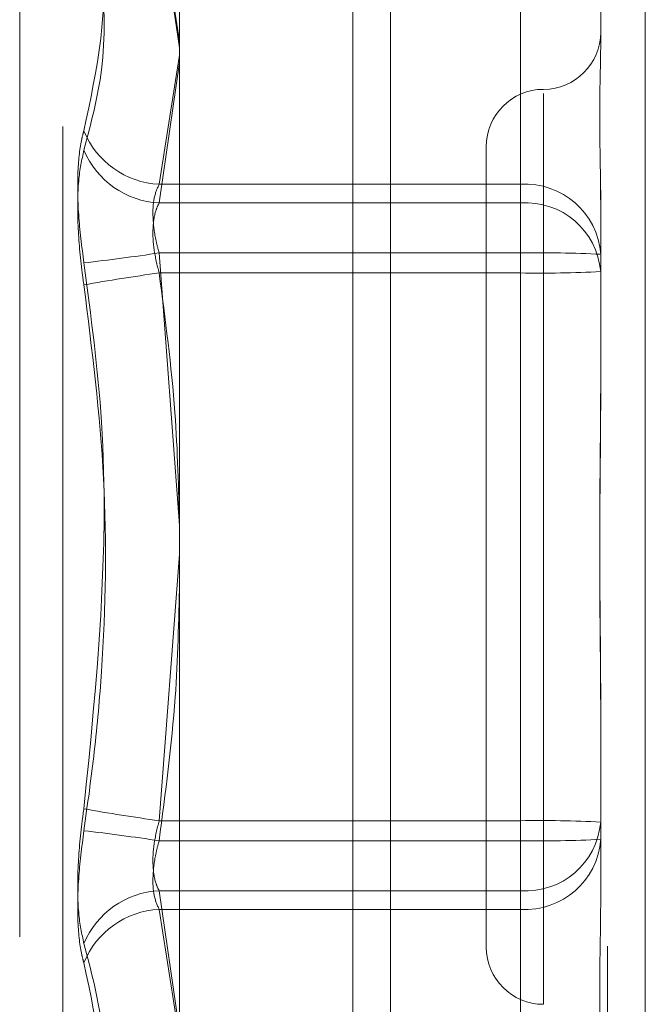
# Model space of a CAD drawing. Units: inches. Extents: x 0 to 23.4, y 0 to 16.5.
# Drawn here: x 11.7 to 11.8, y 6.5 to 6.5 of the extents above; entities that cross this region are included whole.
import ezdxf

# ---------------------------------------------------------------- set-up
doc = ezdxf.new("R2010")
doc.units = ezdxf.units.IN
doc.header["$MEASUREMENT"] = 0
doc.linetypes.add('HIDDEN', pattern=[0.07500000000000001, 0.05, -0.025])

msp = doc.modelspace()

# ---------------------------------------------------------------- linework, layer by layer
at = {"color": 7, "linetype": 'Continuous', "lineweight": 15}
for p, q in [((11.7507384073, 9.9263546017), (11.7507384073, 5.9637046017)), ((11.7726634073, 9.9263546017), (11.7726634073, 5.9637046017)), ((11.7325777292, 9.9071940678), (11.7325777292, 5.9828651356)), ((11.7474884073, 9.6559671017), (11.7474884073, 6.2340921017))]:
    msp.add_line(p, q, dxfattribs=at)
at = {"color": 7, "linetype": 'HIDDEN', "lineweight": 0}
for p, q in [((11.7694134073, 5.9637046017), (11.7694134073, 9.9263546017)), ((11.7726634073, 9.9263546017), (11.7726634073, 5.9637046017)), ((11.7474884073, 6.2340921017), (11.7474884073, 9.6559671017)), ((11.7188212034, 6.5645064256), (11.7188212034, 6.4319668904)), ((11.7225207807, 6.4342428526), (11.7225207807, 6.5619163508)), ((11.7325777292, 6.5415965193), (11.7308186237, 6.5529684215)), ((11.7308186237, 6.552847791), (11.7325777292, 6.5410278594)), ((11.7619322567, 6.5529684215), (11.7619322567, 6.529278083)), ((11.7619322567, 6.5276754208), (11.7619322567, 6.552847791)), ((11.7688220205, 6.5469423104), (11.7688220205, 6.5410819047)), ((11.7308186237, 6.529278083), (11.7325777292, 6.5404021122)), ((11.7325777292, 6.539758732), (11.7308186237, 6.5276754208)), ((11.7639007607, 6.4587155579), (11.7639007607, 6.537106719)), ((11.7589795008, 6.5325284206), (11.7589795008, 6.4636360634)), ((11.7619322567, 6.529278083), (11.7308186237, 6.529278083)), ((11.7619322567, 6.5233726024), (11.7619322567, 6.529278083)), ((11.7688220205, 6.5287673443), (11.7688220205, 6.5276303459)), ((11.7308186237, 6.5276754208), (11.7619322567, 6.5276754208)), ((11.7619322567, 6.5276754208), (11.7619322567, 6.5216493097)), ((11.7688220205, 6.5276303459), (11.7688220205, 6.5217699402)), ((11.7308186237, 6.5233726024), (11.7619322567, 6.5233726024)), ((11.7325777292, 6.499917389), (11.7308186237, 6.5233726024)), ((11.7619322567, 6.5233726024), (11.7619322567, 6.4745098937)), ((11.7619322567, 6.5216493097), (11.7308186237, 6.5216493097)), ((11.7619322567, 6.472786601), (11.7619322567, 6.5216493097)), ((11.7688220205, 6.5217699402), (11.7688220205, 6.5103941622)), ((11.7308186237, 6.4745098937), (11.7325777292, 6.4974538545)), ((11.7688220205, 6.4857650412), (11.7688220205, 6.4842830095)), ((11.7688220205, 6.4842830095), (11.7688220205, 6.4729072315)), ((11.7619322567, 6.4745098937), (11.7308186237, 6.4745098937)), ((11.7619322567, 6.4684837826), (11.7619322567, 6.4745098937)), ((11.7308186237, 6.472786601), (11.7619322567, 6.472786601)), ((11.7619322567, 6.472786601), (11.7619322567, 6.4668811204)), ((11.7688220205, 6.4729072315), (11.7688220205, 6.4673918591)), ((11.7308186237, 6.4684837826), (11.7619322567, 6.4684837826)), ((11.7325777292, 6.4564004714), (11.7308186237, 6.4684837826)), ((11.7619322567, 6.4684837826), (11.7619322567, 6.4433114124)), ((11.7619322567, 6.4668811204), (11.7308186237, 6.4668811204)), ((11.7308186237, 6.4668811204), (11.7325777292, 6.4557570912)), ((11.7619322567, 6.4431907819), (11.7619322567, 6.4668811204))]:
    msp.add_line(p, q, dxfattribs=at)
for centre, radius, start, end in [((11.7639007607, 6.5423709403), 0.0049212598425203, 270, 0), ((11.7639007607, 6.5325284206), 0.0049212598425203, 90, 180), ((11.7311955619, 6.5366691619), 0.00740068441389, 202.2179744706, 267.0804970829), ((11.7312028672, 6.5351107087), 0.0074452098066059, 202.8983169654, 267.0416793973), ((11.7623370177, 6.5227892012), 0.0065014935197934, 4.0817156393, 93.5693495845), ((11.7623892442, 6.5212367853), 0.0064548326625294, 4.7379025266, 94.0598075497), ((11.7041388299, 6.6998342946), 0.1784671963855089, 276.5007992045, 278.5976103374), ((11.7636541696, 6.4249055808), 0.0984820761731822, 86.9920201414, 91.0018408896), ((11.755782242, 6.3427712708), 0.180611558393488, 97.944694614, 100.0241637235), ((11.7636541696, 6.6201163313), 0.0984820761779324, 268.9981591105, 273.0079798585), ((11.7557822419, 6.6533879325), 0.1806115583881564, 259.9758362765, 262.055305386), ((11.7636541696, 6.3760428721), 0.0984820761775158, 86.9920201415, 91.0018408895), ((11.7623892442, 6.4749224181), 0.0064548326625333, 265.9401924503, 355.2620974734), ((11.7041388299, 6.2963249089), 0.1784671963823942, 81.4023896625, 83.4992007955), ((11.7623370177, 6.4733700022), 0.0065014935197967, 266.4306504156, 355.9182843606), ((11.7636541696, 6.5712536226), 0.0984820761777107, 268.9981591105, 273.0079798585), ((11.7312028672, 6.4610484947), 0.0074452098066303, 92.9583206028, 157.1016830345), ((11.7311955619, 6.4594900415), 0.0074006844138871, 92.9195029171, 157.7820255294), ((11.7639007607, 6.4636307828), 0.0049212598425203, 180, 270)]:
    msp.add_arc(centre, radius, start, end, dxfattribs=at)
for points, knots in [([(11.72434436346916, 6.556648791872531), (11.72495479533199, 6.554380273718632), (11.72704008792456, 6.546630802581108), (11.72546111822029, 6.539156832168197), (11.72434436346915, 6.533870732032174)], [0, 0, 0, 0, 0.2927319959830021, 1, 1, 1, 1]), ([(11.72434436346916, 6.532213800687567), (11.72495479533199, 6.534510718533405), (11.72704008792456, 6.542357205686701), (11.72546111822029, 6.550592360193494), (11.72434436346915, 6.556416821484286)], [0, 0, 0, 0, 0.2927319959830017, 1, 1, 1, 1]), ([(11.76882202050183, 6.52763034588177), (11.76882201444696, 6.527655310242784), (11.76882149303415, 6.529805108946364), (11.76875216321269, 6.532429733172417), (11.76872776598169, 6.536481308950447), (11.76879337046115, 6.538967541041608), (11.76882186154689, 6.540666728148721), (11.76882201502735, 6.541067605898032), (11.76882202050182, 6.541081904740294)], [0, 0, 0, 0, 0.0044186914454136, 0.3805143314232902, 0.5000020268401003, 0.8761189857769729, 0.9955813085544764, 1, 1, 1, 1]), ([(11.72434436346915, 6.522514592884684), (11.72416822951979, 6.523916520458616), (11.72381582803271, 6.526721438895012), (11.72377831335272, 6.530488693202612), (11.72402618571084, 6.532754076205882), (11.72428288266919, 6.533654963042403), (11.72434436346915, 6.533870732032174)], [0, 0, 0, 0, 0.3031799493560748, 0.6065898448025199, 0.9057753889708638, 0.9999999999999999, 0.9999999999999999, 0.9999999999999999, 0.9999999999999999]), ([(11.72434436346916, 6.532213800687567), (11.72416822951979, 6.531396021544734), (11.72381582803271, 6.529759843016481), (11.72377831335273, 6.526054900213157), (11.72402618571084, 6.522865441650799), (11.7242828826692, 6.521058473295731), (11.72434436346916, 6.520625691151831)], [0, 0, 0, 0, 0.3031799493559892, 0.6065898448023862, 0.9057753889709, 0.9999999999999999, 0.9999999999999999, 0.9999999999999999, 0.9999999999999999]), ([(11.73081862365173, 6.523372602415969), (11.73072523602064, 6.523722168155744), (11.73045774679273, 6.524723425696477), (11.73024576825917, 6.526386198969418), (11.73031582999817, 6.528138099169326), (11.73065113274174, 6.52889833093566), (11.73081862365173, 6.529278083003859)], [0, 0, 0, 0, 0.1488797913323371, 0.4264348497933419, 0.7134919090688677, 1, 1, 1, 1]), ([(11.73081862365174, 6.527675420785569), (11.73072523602065, 6.527481734976555), (11.73045774679273, 6.526926962712738), (11.73024576825917, 6.525609603563186), (11.73031582999818, 6.523693820709731), (11.73065113274175, 6.522330378384541), (11.73081862365174, 6.521649309708133)], [0, 0, 0, 0, 0.148879791332222, 0.4264348497932881, 0.7134919090690168, 1, 1, 1, 1]), ([(11.72434436346915, 6.522514592884684), (11.72495479533198, 6.517949156884946), (11.72704008792456, 6.502353198594128), (11.72546111822029, 6.486644073674421), (11.72434436346915, 6.475533512247607)], [0, 0, 0, 0, 0.2927319959830009, 1, 1, 1, 1]), ([(11.73081862365174, 6.521649309708133), (11.73135119333153, 6.517649345237273), (11.73231770739159, 6.510390160106286), (11.73249715912752, 6.503070580162465), (11.73257772916324, 6.499784243508159)], [0, 0, 0, 0, 0.5510211406214691, 1, 1, 1, 1]), ([(11.72434436346916, 6.473644610514754), (11.7246627787573, 6.475919834209274), (11.72530011652547, 6.480473905717698), (11.72619496238532, 6.490559091487055), (11.72642477306539, 6.504025767896145), (11.72504078322266, 6.51506884576775), (11.72434436346916, 6.520625691151831)], [0, 0, 0, 0, 0.1461091005489557, 0.2924509328617655, 0.6439633213266028, 1, 1, 1, 1]), ([(11.76882202050182, 6.511876193905875), (11.7688220148093, 6.511838195357062), (11.7688217671943, 6.510185324937157), (11.76879080339157, 6.506892531917473), (11.7687472983885, 6.502573820139316), (11.7687335584655, 6.498243086023675), (11.76875584184197, 6.493907575232395), (11.7688048754251, 6.489584485650273), (11.76882185750204, 6.486874681585171), (11.76882201488805, 6.485803257665231), (11.76882202050182, 6.485765041222307)], [0, 0, 0, 0, 0.0044171339973242, 0.1921376040164139, 0.380554624665071, 0.5000002044713061, 0.6877231969024851, 0.8761626498925971, 0.9955828660027047, 1, 1, 1, 1]), ([(11.76882202050183, 6.484283009493564), (11.7688220149029, 6.484321008052785), (11.76882189037345, 6.485166159421954), (11.76881350716554, 6.486824108560532), (11.76879051590568, 6.489267210094702), (11.7687658116028, 6.491722998878964), (11.76874475464964, 6.494408076709918), (11.76873624167343, 6.497095689785995), (11.76874286901387, 6.49978177706718), (11.76875972969723, 6.502245963613634), (11.76878356004917, 6.504710673478304), (11.76881005865182, 6.507391741648026), (11.76882185705728, 6.509284522499025), (11.76882201487273, 6.51035594575779), (11.76882202050183, 6.510394162177131)], [0, 0, 0, 0, 0.0044167420360981, 0.0982357135522763, 0.1921423741893607, 0.286309244210952, 0.3805649735117963, 0.4999999541271258, 0.5938191100077093, 0.6877289020557518, 0.7819071526311148, 0.8761736387942493, 0.9955832579640257, 1, 1, 1, 1]), ([(11.73257772916324, 6.495022162004229), (11.73250661836204, 6.491723311155378), (11.73234615932166, 6.484279569379483), (11.73136497531386, 6.476897275784418), (11.73081862365174, 6.472786600983468)], [0, 0, 0, 0, 0.4431710486698388, 1, 1, 1, 1]), ([(11.72434436346915, 6.463945402711873), (11.72416822951979, 6.464763181854705), (11.72381582803271, 6.466399360382959), (11.72377831335272, 6.470104303186282), (11.72402618571084, 6.473293761748643), (11.72428288266919, 6.475100730103708), (11.72434436346915, 6.475533512247607)], [0, 0, 0, 0, 0.3031799493559729, 0.6065898448025426, 0.9057753889708913, 1, 1, 1, 1]), ([(11.73081862365173, 6.46848378261387), (11.73072523602064, 6.468677468422884), (11.73045774679273, 6.469232240686701), (11.73024576825917, 6.470549599836251), (11.73031582999817, 6.47246538268971), (11.73065113274174, 6.4738288250149), (11.73081862365173, 6.474509893691308)], [0, 0, 0, 0, 0.1488797913323055, 0.4264348497932596, 0.7134919090690557, 1, 1, 1, 1]), ([(11.72434436346916, 6.473644610514754), (11.72416822951979, 6.472242682940825), (11.72381582803271, 6.469437764504429), (11.72377831335273, 6.465670510196827), (11.72402618571084, 6.463405127193559), (11.7242828826692, 6.462504240357036), (11.72434436346916, 6.462288471367265)], [0, 0, 0, 0, 0.3031799493560141, 0.6065898448025948, 0.9057753889709094, 1, 1, 1, 1]), ([(11.73081862365174, 6.472786600983468), (11.73072523602065, 6.472437035243693), (11.73045774679273, 6.471435777702963), (11.73024576825917, 6.469773004430021), (11.73031582999818, 6.468021104230112), (11.73065113274175, 6.467260872463778), (11.73081862365174, 6.46688112039558)], [0, 0, 0, 0, 0.1488797913319131, 0.426434849792966, 0.7134919090688326, 0.9999999999999999, 0.9999999999999999, 0.9999999999999999, 0.9999999999999999]), ([(11.76882202050183, 6.454732265311514), (11.76882201444696, 6.454745299333152), (11.76882149303412, 6.45586772032369), (11.76875216321269, 6.457597259736217), (11.76872776598169, 6.461158732601979), (11.76879337046114, 6.464060112440573), (11.7688218615469, 6.466697392985113), (11.76882201502735, 6.46736794145392), (11.76882202050182, 6.467391859136558)], [0, 0, 0, 0, 0.0044186914454621, 0.3805143314232863, 0.5000020268401332, 0.876118985777007, 0.9955813085545527, 1, 1, 1, 1]), ([(11.72434436346915, 6.463945402711873), (11.72495479533198, 6.461648484866035), (11.72704008792456, 6.453801997712738), (11.72546111822029, 6.445566843205944), (11.72434436346916, 6.439742381915152)], [0, 0, 0, 0, 0.2927319959830261, 1, 1, 1, 1]), ([(11.72434436346916, 6.439510411526906), (11.72495479533199, 6.441778929680806), (11.72704008792456, 6.449528400818331), (11.72546111822029, 6.457002371231242), (11.72434436346916, 6.462288471367265)], [0, 0, 0, 0, 0.292731995982983, 1, 1, 1, 1])]:
    msp.add_open_spline(points, degree=3, knots=knots, dxfattribs=at)

doc.saveas('drawing.dxf')
